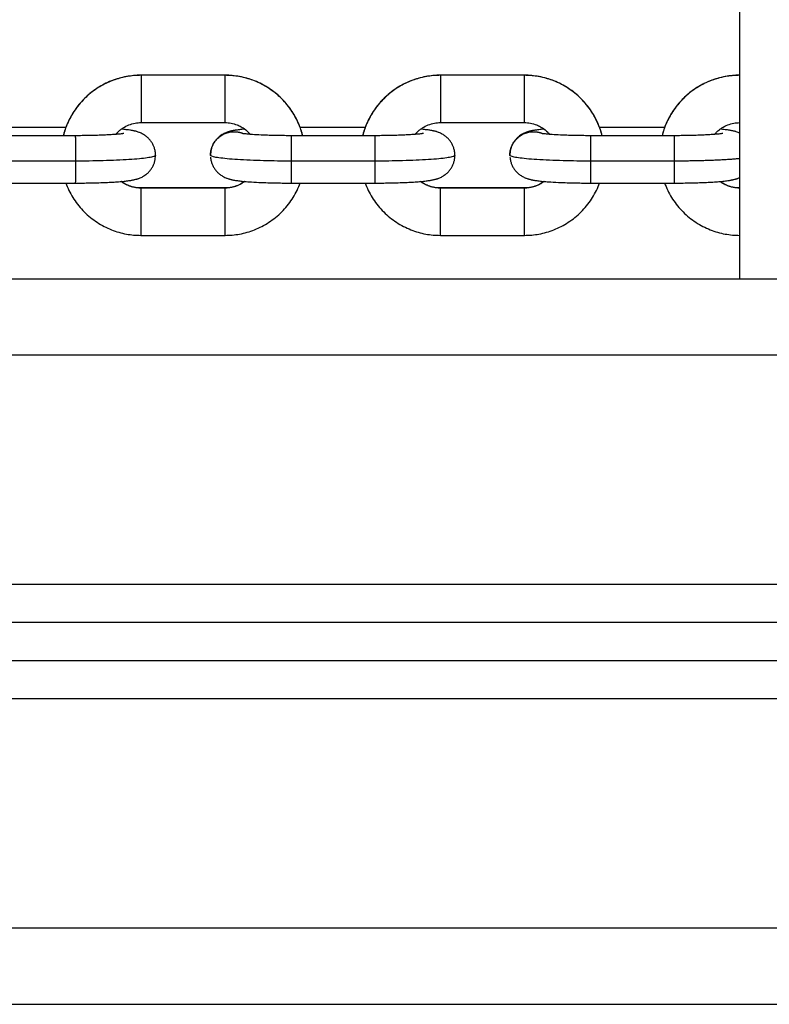
# Model space of a CAD drawing. Units: millimetres. Extents: x 101.02 to 109.67, y 1466.56 to 1475.38.
# Drawn here: x 105.57 to 105.67, y 1468.93 to 1469.06 of the extents above; entities that cross this region are included whole.
import ezdxf

# ---------------------------------------------------------------- set-up
doc = ezdxf.new("R2010")
doc.units = ezdxf.units.MM
doc.layers.add('DAPEDA', color=7, linetype='Continuous', lineweight=9)
doc.layers.add('Make2D$Visible$Curves', color=7, linetype='Continuous', true_color=0x000000)
doc.layers.add('Make2D$Visible$Tangents', color=7, linetype='Continuous', true_color=0x000000)

# ---------------------------------------------------------------- blocks, each defined once
blk = doc.blocks.new('KATOPSH_A031')
at = {"layer": 'Make2D$Visible$Curves', "color": 0, "lineweight": -3}
for points, degree in [([(8.15439, 16.77374), (8.15439, 16.45224), (8.15439, 16.13074)], 2), ([(8.08704, 16.15737), (8.08154, 16.15737), (8.07604, 16.15737)], 2), ([(8.12623, 16.15737), (8.12073, 16.15737), (8.11523, 16.15737)], 2), ([(8.07603, 16.15119), (8.08153, 16.15119), (8.08703, 16.15119)], 2), ([(8.07603, 16.15118), (8.08153, 16.15118), (8.08703, 16.15118)], 2), ([(8.11523, 16.15119), (8.12073, 16.15119), (8.12623, 16.15119)], 2), ([(8.11523, 16.15118), (8.12073, 16.15118), (8.12623, 16.15118)], 2), ([(8.06747, 16.14946), (8.06197, 16.14946), (8.05647, 16.14946)], 2), ([(8.06618, 16.15053), (8.06193, 16.15053), (8.05768, 16.15053)], 2), ([(8.08926, 16.14976), (8.08926, 16.14976), (8.08926, 16.14976), (8.08926, 16.14976)], 3), ([(8.10667, 16.14946), (8.10117, 16.14946), (8.09567, 16.14946)], 2), ([(8.10538, 16.15053), (8.10113, 16.15053), (8.09688, 16.15053)], 2), ([(8.12846, 16.14976), (8.12846, 16.14976), (8.12846, 16.14976), (8.12846, 16.14976)], 3), ([(8.14587, 16.14946), (8.14037, 16.14946), (8.13487, 16.14946)], 2), ([(8.14458, 16.15053), (8.14033, 16.15053), (8.13608, 16.15053)], 2), ([(8.14588, 16.14433), (8.14588, 16.14433), (8.14588, 16.14433), (8.14588, 16.14433)], 3), ([(8.05647, 16.14326), (8.06197, 16.14326), (8.06747, 16.14326)], 2), ([(8.09567, 16.14326), (8.10117, 16.14326), (8.10667, 16.14326)], 2), ([(8.13487, 16.14326), (8.14037, 16.14326), (8.14587, 16.14326)], 2), ([(8.08703, 16.14262), (8.08153, 16.14262), (8.07603, 16.14262)], 2), ([(8.12623, 16.14262), (8.12073, 16.14262), (8.11523, 16.14262)], 2), ([(8.07603, 16.13642), (8.08153, 16.13642), (8.08703, 16.13642)], 2), ([(8.11523, 16.13642), (8.12073, 16.13642), (8.12623, 16.13642)], 2), ([(5.95689, 16.13074), (7.30189, 16.13074), (8.64689, 16.13074)], 2), ([(8.64689, 16.08574), (7.30189, 16.08574), (5.95689, 16.08574)], 2), ([(5.95689, 16.08074), (7.30189, 16.08074), (8.64689, 16.08074)], 2), ([(8.64689, 16.03574), (7.30189, 16.03574), (5.95689, 16.03574)], 2)]:
    blk.add_open_spline(points, degree=degree, dxfattribs=at)
for points, knots in [([(8.07603, 16.15738), (8.07539, 16.15738), (8.07475, 16.15732), (8.07346, 16.15708), (8.0728, 16.15689), (8.07217, 16.15664), (8.07151, 16.15638), (8.07088, 16.15606), (8.06969, 16.15528), (8.06912, 16.15482), (8.06861, 16.15431), (8.0681, 16.1538), (8.06764, 16.15324), (8.06686, 16.15204), (8.06653, 16.15142), (8.06627, 16.15076), (8.0661, 16.15034), (8.06596, 16.1499), (8.06585, 16.14946)], [0, 0, 0, 0, 1.92267, 1.92267, 3.960988, 3.960988, 3.960988, 6.085078, 6.085078, 8.254794, 8.254794, 8.254794, 10.424949, 10.424949, 12.550245, 12.550245, 12.550245, 13.914083, 13.914083, 13.914083, 13.914083]), ([(8.09721, 16.14946), (8.0971, 16.1499), (8.09696, 16.15033), (8.09679, 16.15076), (8.09653, 16.15141), (8.09621, 16.15204), (8.09542, 16.15324), (8.09497, 16.1538), (8.09446, 16.15431), (8.09394, 16.15482), (8.09338, 16.15528), (8.09218, 16.15606), (8.09155, 16.15638), (8.0909, 16.15664), (8.09027, 16.15689), (8.08961, 16.15708), (8.08831, 16.15732), (8.08767, 16.15738), (8.08703, 16.15738)], [1.845417, 1.845417, 1.845417, 1.845417, 3.209771, 3.209771, 3.209771, 5.335317, 5.335317, 7.505779, 7.505779, 7.505779, 9.675799, 9.675799, 11.800139, 11.800139, 11.800139, 13.838613, 13.838613, 15.761333, 15.761333, 15.761333, 15.761333]), ([(8.11523, 16.15738), (8.11459, 16.15738), (8.11395, 16.15732), (8.11266, 16.15708), (8.112, 16.15689), (8.11137, 16.15664), (8.11071, 16.15638), (8.11008, 16.15606), (8.10889, 16.15528), (8.10832, 16.15482), (8.10781, 16.15431), (8.1073, 16.1538), (8.10684, 16.15324), (8.10606, 16.15204), (8.10573, 16.15142), (8.10547, 16.15076), (8.1053, 16.15034), (8.10516, 16.1499), (8.10505, 16.14946)], [0, 0, 0, 0, 1.92267, 1.92267, 3.960988, 3.960988, 3.960988, 6.085078, 6.085078, 8.254794, 8.254794, 8.254794, 10.424949, 10.424949, 12.550245, 12.550245, 12.550245, 13.914082, 13.914082, 13.914082, 13.914082]), ([(8.13641, 16.14946), (8.1363, 16.1499), (8.13616, 16.15033), (8.13599, 16.15076), (8.13573, 16.15141), (8.13541, 16.15204), (8.13462, 16.15324), (8.13417, 16.1538), (8.13365, 16.15431), (8.13314, 16.15482), (8.13258, 16.15528), (8.13138, 16.15606), (8.13075, 16.15638), (8.1301, 16.15664), (8.12946, 16.15689), (8.12881, 16.15708), (8.12751, 16.15732), (8.12687, 16.15738), (8.12623, 16.15738)], [1.845417, 1.845417, 1.845417, 1.845417, 3.209771, 3.209771, 3.209771, 5.335317, 5.335317, 7.505779, 7.505779, 7.505779, 9.675799, 9.675799, 11.800139, 11.800139, 11.800139, 13.838613, 13.838613, 15.761333, 15.761333, 15.761333, 15.761333]), ([(8.15439, 16.15738), (8.15377, 16.15738), (8.15314, 16.15732), (8.15186, 16.15708), (8.1512, 16.15689), (8.15057, 16.15664), (8.14991, 16.15638), (8.14928, 16.15606), (8.14809, 16.15528), (8.14752, 16.15482), (8.14701, 16.15431), (8.1465, 16.1538), (8.14604, 16.15324), (8.14526, 16.15204), (8.14493, 16.15142), (8.14467, 16.15076), (8.1445, 16.15034), (8.14436, 16.1499), (8.14425, 16.14946)], [0.038694, 0.038694, 0.038694, 0.038694, 1.92267, 1.92267, 3.960988, 3.960988, 3.960988, 6.085078, 6.085078, 8.254794, 8.254794, 8.254794, 10.424949, 10.424949, 12.550245, 12.550245, 12.550245, 13.914079, 13.914079, 13.914079, 13.914079]), ([(8.07273, 16.14963), (8.07281, 16.14973), (8.0729, 16.14983), (8.07299, 16.14992), (8.07311, 16.15004), (8.07323, 16.15015), (8.07346, 16.15033), (8.07357, 16.15041), (8.07392, 16.15064), (8.07418, 16.15077), (8.07471, 16.15098), (8.07498, 16.15106), (8.07551, 16.15115), (8.07577, 16.15118), (8.07603, 16.15118)], [2.992555, 2.992555, 2.992555, 2.992555, 3.385766, 3.385766, 3.385766, 3.883893, 3.883893, 4.277199, 4.277199, 5.149657, 5.149657, 5.98582, 5.98582, 6.773395, 6.773395, 6.773395, 6.773395]), ([(8.08703, 16.15118), (8.0873, 16.15118), (8.08756, 16.15115), (8.08809, 16.15106), (8.08836, 16.15098), (8.0888, 16.15081), (8.08897, 16.15072), (8.08922, 16.15058), (8.08931, 16.15053), (8.08964, 16.15032), (8.08987, 16.15013), (8.09008, 16.14992), (8.09017, 16.14983), (8.09025, 16.14974), (8.09034, 16.14964)], [6.773395, 6.773395, 6.773395, 6.773395, 7.561473, 7.561473, 8.398144, 8.398144, 8.976419, 8.976419, 9.269811, 9.269811, 10.161026, 10.161026, 10.161026, 10.54949, 10.54949, 10.54949, 10.54949]), ([(8.11193, 16.14963), (8.11201, 16.14973), (8.1121, 16.14983), (8.11219, 16.14992), (8.11231, 16.15004), (8.11243, 16.15015), (8.11266, 16.15033), (8.11277, 16.15041), (8.11312, 16.15064), (8.11338, 16.15077), (8.11391, 16.15098), (8.11418, 16.15106), (8.11471, 16.15115), (8.11497, 16.15118), (8.11523, 16.15118)], [2.992556, 2.992556, 2.992556, 2.992556, 3.385766, 3.385766, 3.385766, 3.883893, 3.883893, 4.277199, 4.277199, 5.149657, 5.149657, 5.98582, 5.98582, 6.773395, 6.773395, 6.773395, 6.773395]), ([(8.12623, 16.15118), (8.1265, 16.15118), (8.12676, 16.15115), (8.12729, 16.15106), (8.12756, 16.15098), (8.128, 16.15081), (8.12817, 16.15072), (8.12842, 16.15058), (8.12851, 16.15053), (8.12884, 16.15032), (8.12907, 16.15013), (8.12928, 16.14992), (8.12937, 16.14983), (8.12945, 16.14974), (8.12954, 16.14964)], [6.773395, 6.773395, 6.773395, 6.773395, 7.561473, 7.561473, 8.398144, 8.398144, 8.976419, 8.976419, 9.269811, 9.269811, 10.161026, 10.161026, 10.161026, 10.54949, 10.54949, 10.54949, 10.54949]), ([(8.15112, 16.14963), (8.15121, 16.14973), (8.1513, 16.14983), (8.15139, 16.14992), (8.15151, 16.15004), (8.15163, 16.15015), (8.15186, 16.15033), (8.15197, 16.15041), (8.15232, 16.15064), (8.15258, 16.15077), (8.15311, 16.15098), (8.15338, 16.15106), (8.1539, 16.15115), (8.15414, 16.15117), (8.15439, 16.15118)], [2.992558, 2.992558, 2.992558, 2.992558, 3.385766, 3.385766, 3.385766, 3.883893, 3.883893, 4.277199, 4.277199, 5.149657, 5.149657, 5.98582, 5.98582, 6.734821, 6.734821, 6.734821, 6.734821]), ([(8.0738, 16.14976), (8.0738, 16.14976), (8.0738, 16.14976), (8.07379, 16.14975), (8.07378, 16.14975), (8.07374, 16.14975), (8.07371, 16.14974), (8.07362, 16.14973), (8.07357, 16.14972), (8.07345, 16.1497), (8.07338, 16.14969), (8.07323, 16.14968), (8.07315, 16.14967), (8.07297, 16.14965), (8.07288, 16.14964), (8.07268, 16.14963), (8.07258, 16.14962), (8.07247, 16.14961), (8.07236, 16.1496), (8.07224, 16.1496), (8.07189, 16.14957), (8.07163, 16.14956), (8.07123, 16.14954), (8.0711, 16.14954), (8.07068, 16.14952), (8.0704, 16.14951), (8.06996, 16.1495), (8.06981, 16.14949), (8.06937, 16.14948), (8.06908, 16.14948), (8.06863, 16.14947), (8.06848, 16.14947), (8.06805, 16.14947), (8.06776, 16.14946), (8.06747, 16.14946)], [32.699193, 32.699193, 32.699193, 32.699193, 32.912566, 32.912566, 33.142031, 33.142031, 33.604931, 33.604931, 34.07491, 34.07491, 34.551485, 34.551485, 35.0335, 35.0335, 35.51959, 35.51959, 36.008445, 36.008445, 36.008445, 36.498556, 36.498556, 37.477362, 37.477362, 37.963417, 37.963417, 38.922896, 38.922896, 39.393952, 39.393952, 40.314264, 40.314264, 40.761709, 40.761709, 41.628277, 41.628277, 41.628277, 41.628277]), ([(8.07793, 16.14689), (8.07793, 16.14697), (8.07793, 16.14704), (8.07792, 16.14712), (8.07791, 16.1473), (8.07788, 16.14748), (8.0778, 16.14779), (8.07776, 16.14792), (8.07768, 16.14812), (8.07766, 16.14818), (8.0776, 16.14831), (8.07756, 16.14837), (8.07749, 16.1485), (8.07746, 16.14856), (8.07738, 16.14868), (8.07733, 16.14874), (8.07725, 16.14886), (8.0772, 16.14891), (8.0771, 16.14902), (8.07705, 16.14908), (8.077, 16.14913), (8.07695, 16.14918), (8.07689, 16.14923), (8.07678, 16.14933), (8.07672, 16.14938), (8.0766, 16.14947), (8.07654, 16.14951), (8.07641, 16.1496), (8.07634, 16.14964), (8.0762, 16.14971), (8.07613, 16.14975), (8.07598, 16.14982), (8.07591, 16.14985), (8.07582, 16.14988), (8.07581, 16.14989), (8.07572, 16.14992), (8.07564, 16.14995), (8.07552, 16.14999), (8.07548, 16.15), (8.07537, 16.15003), (8.07531, 16.15005), (8.07521, 16.15007), (8.07517, 16.15008), (8.07508, 16.1501), (8.07503, 16.15011), (8.07494, 16.15013), (8.07489, 16.15014), (8.07482, 16.15015), (8.07479, 16.15015), (8.0747, 16.15017), (8.07463, 16.15018), (8.07446, 16.15021), (8.07436, 16.15022), (8.07416, 16.15024), (8.07405, 16.15026), (8.07383, 16.15028), (8.07372, 16.15029), (8.07355, 16.15031), (8.0735, 16.15031), (8.07345, 16.15032)], [0, 0, 0, 0, 0.231434, 0.231434, 0.231434, 0.788006, 0.788006, 1.206793, 1.206793, 1.421618, 1.421618, 1.639829, 1.639829, 1.861316, 1.861316, 2.086123, 2.086123, 2.314415, 2.314415, 2.546597, 2.546597, 2.546597, 2.78283, 2.78283, 3.025657, 3.025657, 3.278207, 3.278207, 3.546418, 3.546418, 3.840316, 3.840316, 4.177867, 4.177867, 4.231315, 4.231315, 4.593525, 4.593525, 4.827674, 4.827674, 5.160778, 5.160778, 5.381154, 5.381154, 5.651319, 5.651319, 5.921497, 5.921497, 6.064111, 6.064111, 6.457999, 6.457999, 6.993649, 6.993649, 7.528505, 7.528505, 8.063435, 8.063435, 8.293876, 8.293876, 8.293876, 8.293876]), ([(8.08961, 16.15032), (8.08954, 16.15032), (8.08948, 16.15031), (8.0893, 16.15029), (8.08918, 16.15028), (8.08897, 16.15026), (8.08886, 16.15024), (8.08866, 16.15022), (8.08856, 16.1502), (8.08841, 16.15018), (8.08835, 16.15017), (8.08826, 16.15016), (8.08822, 16.15015), (8.08813, 16.15013), (8.08808, 16.15012), (8.08799, 16.1501), (8.08794, 16.15009), (8.08787, 16.15008), (8.08784, 16.15007), (8.08774, 16.15005), (8.08766, 16.15003), (8.08755, 16.14999), (8.08752, 16.14999), (8.08745, 16.14996), (8.08741, 16.14995), (8.08732, 16.14992), (8.08728, 16.1499), (8.08716, 16.14986), (8.08708, 16.14983), (8.08693, 16.14976), (8.08686, 16.14972), (8.08674, 16.14965), (8.0867, 16.14963), (8.08657, 16.14955), (8.08649, 16.14949), (8.08634, 16.14938), (8.08629, 16.14934), (8.08617, 16.14924), (8.08612, 16.14919), (8.08607, 16.14914), (8.08601, 16.14908), (8.08596, 16.14903), (8.08587, 16.14892), (8.08582, 16.14886), (8.08573, 16.14875), (8.08569, 16.14869), (8.08561, 16.14857), (8.08557, 16.1485), (8.08547, 16.14832), (8.08541, 16.14819), (8.08533, 16.148), (8.0853, 16.14793), (8.08524, 16.14774), (8.08521, 16.14761), (8.08517, 16.14741), (8.08516, 16.14734), (8.08514, 16.14715), (8.08513, 16.14703), (8.08513, 16.1469)], [6.778135, 6.778135, 6.778135, 6.778135, 7.085118, 7.085118, 7.621195, 7.621195, 8.157251, 8.157251, 8.694511, 8.694511, 9.004087, 9.004087, 9.231941, 9.231941, 9.503723, 9.503723, 9.77551, 9.77551, 9.908673, 9.908673, 10.334829, 10.334829, 10.475839, 10.475839, 10.683718, 10.683718, 10.891704, 10.891704, 11.228802, 11.228802, 11.521623, 11.521623, 11.712191, 11.712191, 12.04118, 12.04118, 12.283241, 12.283241, 12.518729, 12.518729, 12.518729, 12.751071, 12.751071, 12.979473, 12.979473, 13.20431, 13.20431, 13.425748, 13.425748, 13.858701, 13.858701, 14.069803, 14.069803, 14.480629, 14.480629, 14.679804, 14.679804, 15.065114, 15.065114, 15.065114, 15.065114]), ([(8.09567, 16.14946), (8.09538, 16.14946), (8.09509, 16.14947), (8.09466, 16.14947), (8.09451, 16.14947), (8.09406, 16.14948), (8.09376, 16.14948), (8.09332, 16.14949), (8.09318, 16.1495), (8.09273, 16.14951), (8.09245, 16.14952), (8.09203, 16.14954), (8.09189, 16.14954), (8.09135, 16.14957), (8.09098, 16.14959), (8.09065, 16.14961), (8.09054, 16.14962), (8.09043, 16.14963), (8.09023, 16.14965), (8.09013, 16.14965), (8.08995, 16.14967), (8.08987, 16.14968), (8.08972, 16.1497), (8.08965, 16.1497), (8.08955, 16.14972), (8.08952, 16.14972), (8.08948, 16.14973)], [0, 0, 0, 0, 0.866809, 0.866809, 1.314392, 1.314392, 2.235019, 2.235019, 2.706253, 2.706253, 3.666144, 3.666144, 4.152432, 4.152432, 5.622805, 5.622805, 5.622805, 6.112658, 6.112658, 6.599781, 6.599781, 7.082822, 7.082822, 7.560417, 7.560417, 7.83896, 7.83896, 7.83896, 7.83896]), ([(8.113, 16.14976), (8.113, 16.14976), (8.113, 16.14976), (8.11299, 16.14975), (8.11298, 16.14975), (8.11294, 16.14975), (8.11291, 16.14974), (8.11282, 16.14973), (8.11277, 16.14972), (8.11265, 16.1497), (8.11258, 16.14969), (8.11243, 16.14968), (8.11235, 16.14967), (8.11217, 16.14965), (8.11208, 16.14964), (8.11188, 16.14963), (8.11178, 16.14962), (8.11167, 16.14961), (8.11156, 16.1496), (8.11144, 16.1496), (8.11109, 16.14957), (8.11083, 16.14956), (8.11043, 16.14954), (8.1103, 16.14954), (8.10988, 16.14952), (8.1096, 16.14951), (8.10916, 16.1495), (8.10901, 16.14949), (8.10857, 16.14948), (8.10828, 16.14948), (8.10783, 16.14947), (8.10768, 16.14947), (8.10725, 16.14947), (8.10696, 16.14946), (8.10667, 16.14946)], [32.699193, 32.699193, 32.699193, 32.699193, 32.912566, 32.912566, 33.142031, 33.142031, 33.604931, 33.604931, 34.07491, 34.07491, 34.551485, 34.551485, 35.0335, 35.0335, 35.51959, 35.51959, 36.008445, 36.008445, 36.008445, 36.498556, 36.498556, 37.477362, 37.477362, 37.963417, 37.963417, 38.922896, 38.922896, 39.393952, 39.393952, 40.314264, 40.314264, 40.761709, 40.761709, 41.628277, 41.628277, 41.628277, 41.628277]), ([(8.11713, 16.14689), (8.11713, 16.14697), (8.11713, 16.14704), (8.11712, 16.14712), (8.11711, 16.1473), (8.11708, 16.14748), (8.117, 16.14779), (8.11696, 16.14792), (8.11688, 16.14812), (8.11686, 16.14818), (8.1168, 16.14831), (8.11676, 16.14837), (8.11669, 16.1485), (8.11665, 16.14856), (8.11658, 16.14868), (8.11653, 16.14874), (8.11645, 16.14886), (8.1164, 16.14891), (8.1163, 16.14902), (8.11625, 16.14908), (8.1162, 16.14913), (8.11615, 16.14918), (8.11609, 16.14923), (8.11598, 16.14933), (8.11592, 16.14938), (8.1158, 16.14947), (8.11574, 16.14951), (8.11561, 16.1496), (8.11554, 16.14964), (8.1154, 16.14971), (8.11533, 16.14975), (8.11518, 16.14982), (8.11511, 16.14985), (8.11502, 16.14988), (8.11501, 16.14989), (8.11492, 16.14992), (8.11484, 16.14995), (8.11472, 16.14999), (8.11468, 16.15), (8.11457, 16.15003), (8.11451, 16.15005), (8.11441, 16.15007), (8.11437, 16.15008), (8.11428, 16.1501), (8.11423, 16.15011), (8.11414, 16.15013), (8.11409, 16.15014), (8.11402, 16.15015), (8.11399, 16.15015), (8.1139, 16.15017), (8.11383, 16.15018), (8.11366, 16.15021), (8.11356, 16.15022), (8.11335, 16.15024), (8.11325, 16.15026), (8.11303, 16.15028), (8.11292, 16.15029), (8.11275, 16.15031), (8.1127, 16.15031), (8.11265, 16.15032)], [0, 0, 0, 0, 0.231434, 0.231434, 0.231434, 0.788006, 0.788006, 1.206793, 1.206793, 1.421618, 1.421618, 1.639829, 1.639829, 1.861316, 1.861316, 2.086123, 2.086123, 2.314415, 2.314415, 2.546597, 2.546597, 2.546597, 2.78283, 2.78283, 3.025657, 3.025657, 3.278207, 3.278207, 3.546418, 3.546418, 3.840316, 3.840316, 4.177867, 4.177867, 4.231315, 4.231315, 4.593525, 4.593525, 4.827674, 4.827674, 5.160778, 5.160778, 5.381154, 5.381154, 5.651319, 5.651319, 5.921497, 5.921497, 6.064111, 6.064111, 6.457999, 6.457999, 6.993649, 6.993649, 7.528505, 7.528505, 8.063435, 8.063435, 8.293878, 8.293878, 8.293878, 8.293878]), ([(8.12881, 16.15032), (8.12874, 16.15032), (8.12868, 16.15031), (8.12849, 16.15029), (8.12838, 16.15028), (8.12817, 16.15026), (8.12806, 16.15024), (8.12786, 16.15022), (8.12776, 16.1502), (8.12761, 16.15018), (8.12755, 16.15017), (8.12746, 16.15016), (8.12742, 16.15015), (8.12733, 16.15013), (8.12728, 16.15012), (8.12718, 16.1501), (8.12714, 16.15009), (8.12706, 16.15008), (8.12704, 16.15007), (8.12694, 16.15005), (8.12686, 16.15003), (8.12675, 16.14999), (8.12672, 16.14999), (8.12665, 16.14996), (8.12661, 16.14995), (8.12652, 16.14992), (8.12648, 16.1499), (8.12636, 16.14986), (8.12628, 16.14983), (8.12613, 16.14976), (8.12606, 16.14972), (8.12594, 16.14965), (8.1259, 16.14963), (8.12577, 16.14955), (8.12568, 16.14949), (8.12554, 16.14938), (8.12549, 16.14934), (8.12537, 16.14924), (8.12532, 16.14919), (8.12526, 16.14914), (8.12521, 16.14908), (8.12516, 16.14903), (8.12506, 16.14892), (8.12502, 16.14886), (8.12493, 16.14875), (8.12489, 16.14869), (8.12481, 16.14857), (8.12477, 16.1485), (8.12467, 16.14832), (8.12461, 16.14819), (8.12453, 16.148), (8.1245, 16.14793), (8.12444, 16.14774), (8.12441, 16.14761), (8.12437, 16.14741), (8.12436, 16.14734), (8.12434, 16.14715), (8.12433, 16.14703), (8.12433, 16.1469)], [6.778141, 6.778141, 6.778141, 6.778141, 7.085118, 7.085118, 7.621195, 7.621195, 8.157251, 8.157251, 8.694511, 8.694511, 9.004087, 9.004087, 9.231941, 9.231941, 9.503723, 9.503723, 9.77551, 9.77551, 9.908673, 9.908673, 10.334829, 10.334829, 10.475839, 10.475839, 10.683718, 10.683718, 10.891704, 10.891704, 11.228802, 11.228802, 11.521623, 11.521623, 11.712191, 11.712191, 12.04118, 12.04118, 12.283241, 12.283241, 12.518729, 12.518729, 12.518729, 12.751071, 12.751071, 12.979473, 12.979473, 13.20431, 13.20431, 13.425748, 13.425748, 13.858701, 13.858701, 14.069803, 14.069803, 14.480629, 14.480629, 14.679804, 14.679804, 15.065114, 15.065114, 15.065114, 15.065114]), ([(8.13487, 16.14946), (8.13458, 16.14946), (8.13429, 16.14947), (8.13386, 16.14947), (8.13371, 16.14947), (8.13326, 16.14948), (8.13296, 16.14948), (8.13252, 16.14949), (8.13238, 16.1495), (8.13193, 16.14951), (8.13165, 16.14952), (8.13123, 16.14954), (8.13109, 16.14954), (8.13055, 16.14957), (8.13018, 16.14959), (8.12985, 16.14961), (8.12974, 16.14962), (8.12963, 16.14963), (8.12943, 16.14965), (8.12933, 16.14965), (8.12915, 16.14967), (8.12907, 16.14968), (8.12892, 16.1497), (8.12885, 16.1497), (8.12875, 16.14972), (8.12871, 16.14972), (8.12868, 16.14973)], [0, 0, 0, 0, 0.866809, 0.866809, 1.314392, 1.314392, 2.235019, 2.235019, 2.706253, 2.706253, 3.666144, 3.666144, 4.152432, 4.152432, 5.622805, 5.622805, 5.622805, 6.112658, 6.112658, 6.599781, 6.599781, 7.082822, 7.082822, 7.560417, 7.560417, 7.83896, 7.83896, 7.83896, 7.83896]), ([(8.1522, 16.14976), (8.1522, 16.14976), (8.1522, 16.14976), (8.15219, 16.14975), (8.15218, 16.14975), (8.15214, 16.14975), (8.15211, 16.14974), (8.15202, 16.14973), (8.15197, 16.14972), (8.15185, 16.1497), (8.15178, 16.14969), (8.15163, 16.14968), (8.15155, 16.14967), (8.15137, 16.14965), (8.15128, 16.14964), (8.15108, 16.14963), (8.15098, 16.14962), (8.15087, 16.14961), (8.15076, 16.1496), (8.15064, 16.1496), (8.15029, 16.14957), (8.15003, 16.14956), (8.14963, 16.14954), (8.1495, 16.14954), (8.14908, 16.14952), (8.1488, 16.14951), (8.14836, 16.1495), (8.14821, 16.14949), (8.14777, 16.14948), (8.14747, 16.14948), (8.14703, 16.14947), (8.14688, 16.14947), (8.14645, 16.14947), (8.14616, 16.14946), (8.14587, 16.14946)], [32.699193, 32.699193, 32.699193, 32.699193, 32.912566, 32.912566, 33.142031, 33.142031, 33.604931, 33.604931, 34.07491, 34.07491, 34.551485, 34.551485, 35.0335, 35.0335, 35.51959, 35.51959, 36.008445, 36.008445, 36.008445, 36.498556, 36.498556, 37.477362, 37.477362, 37.963417, 37.963417, 38.922896, 38.922896, 39.393952, 39.393952, 40.314264, 40.314264, 40.761709, 40.761709, 41.628277, 41.628277, 41.628277, 41.628277]), ([(8.15439, 16.14981), (8.15434, 16.14984), (8.15428, 16.14986), (8.15422, 16.14988), (8.15421, 16.14989), (8.15412, 16.14992), (8.15404, 16.14995), (8.15392, 16.14999), (8.15388, 16.15), (8.15377, 16.15003), (8.15371, 16.15005), (8.15361, 16.15007), (8.15357, 16.15008), (8.15348, 16.1501), (8.15343, 16.15011), (8.15334, 16.15013), (8.15329, 16.15014), (8.15322, 16.15015), (8.15319, 16.15015), (8.1531, 16.15017), (8.15303, 16.15018), (8.15286, 16.15021), (8.15276, 16.15022), (8.15255, 16.15024), (8.15245, 16.15026), (8.15223, 16.15028), (8.15212, 16.15029), (8.15195, 16.15031), (8.1519, 16.15031), (8.15185, 16.15032)], [3.935243, 3.935243, 3.935243, 3.935243, 4.177867, 4.177867, 4.231315, 4.231315, 4.593525, 4.593525, 4.827674, 4.827674, 5.160778, 5.160778, 5.381154, 5.381154, 5.651319, 5.651319, 5.921497, 5.921497, 6.064111, 6.064111, 6.457999, 6.457999, 6.993649, 6.993649, 7.528505, 7.528505, 8.063435, 8.063435, 8.293877, 8.293877, 8.293877, 8.293877]), ([(8.06747, 16.14326), (8.06778, 16.14326), (8.06808, 16.14327), (8.06854, 16.14327), (8.0687, 16.14327), (8.06918, 16.14328), (8.0695, 16.14328), (8.06997, 16.14329), (8.07012, 16.1433), (8.0706, 16.14331), (8.07091, 16.14332), (8.07136, 16.14334), (8.07151, 16.14335), (8.07196, 16.14337), (8.07224, 16.14338), (8.07265, 16.14341), (8.07278, 16.14342), (8.07291, 16.14343), (8.07318, 16.14345), (8.07342, 16.14347), (8.07377, 16.1435), (8.07388, 16.14351), (8.0741, 16.14354), (8.0742, 16.14355), (8.07441, 16.14358), (8.0745, 16.14359), (8.07466, 16.14361), (8.07471, 16.14362), (8.07481, 16.14364), (8.07485, 16.14364), (8.07493, 16.14366), (8.07498, 16.14367), (8.07508, 16.14369), (8.07513, 16.1437), (8.0752, 16.14372), (8.07522, 16.14372), (8.07532, 16.14375), (8.0754, 16.14377), (8.07551, 16.1438), (8.07554, 16.14381), (8.07561, 16.14383), (8.07565, 16.14384), (8.07574, 16.14387), (8.07578, 16.14389), (8.0759, 16.14394), (8.07598, 16.14397), (8.07613, 16.14404), (8.0762, 16.14407), (8.07632, 16.14414), (8.07637, 16.14417), (8.0765, 16.14425), (8.07658, 16.1443), (8.07672, 16.14441), (8.07678, 16.14446), (8.07689, 16.14455), (8.07694, 16.1446), (8.077, 16.14466), (8.07705, 16.14471), (8.0771, 16.14476), (8.0772, 16.14487), (8.07724, 16.14493), (8.07733, 16.14505), (8.07737, 16.14511), (8.07745, 16.14523), (8.07749, 16.14529), (8.0776, 16.14547), (8.07766, 16.1456), (8.07773, 16.1458), (8.07776, 16.14586), (8.07782, 16.14606), (8.07785, 16.14619), (8.07789, 16.14638), (8.0779, 16.14645), (8.07792, 16.14664), (8.07793, 16.14677), (8.07793, 16.14689)], [14.915281, 14.915281, 14.915281, 14.915281, 15.835453, 15.835453, 16.310833, 16.310833, 17.289929, 17.289929, 17.79197, 17.79197, 18.817682, 18.817682, 19.339148, 19.339148, 20.395506, 20.395506, 20.927841, 20.927841, 20.927841, 22.000399, 22.000399, 22.536476, 22.536476, 23.072532, 23.072532, 23.609792, 23.609792, 23.919368, 23.919368, 24.147223, 24.147223, 24.419005, 24.419005, 24.690791, 24.690791, 24.823954, 24.823954, 25.250111, 25.250111, 25.39112, 25.39112, 25.598999, 25.598999, 25.806986, 25.806986, 26.144083, 26.144083, 26.436905, 26.436905, 26.627472, 26.627472, 26.956461, 26.956461, 27.198523, 27.198523, 27.43401, 27.43401, 27.43401, 27.666353, 27.666353, 27.894754, 27.894754, 28.119591, 28.119591, 28.341029, 28.341029, 28.773983, 28.773983, 28.985084, 28.985084, 29.39591, 29.39591, 29.595086, 29.595086, 29.980395, 29.980395, 29.980395, 29.980395]), ([(8.10667, 16.14326), (8.10698, 16.14326), (8.10728, 16.14327), (8.10774, 16.14327), (8.1079, 16.14327), (8.10838, 16.14328), (8.10869, 16.14328), (8.10917, 16.14329), (8.10932, 16.1433), (8.1098, 16.14331), (8.11011, 16.14332), (8.11056, 16.14334), (8.11071, 16.14335), (8.11116, 16.14337), (8.11144, 16.14338), (8.11185, 16.14341), (8.11198, 16.14342), (8.11211, 16.14343), (8.11238, 16.14345), (8.11262, 16.14347), (8.11297, 16.1435), (8.11308, 16.14351), (8.1133, 16.14354), (8.1134, 16.14355), (8.1136, 16.14358), (8.1137, 16.14359), (8.11386, 16.14361), (8.11391, 16.14362), (8.11401, 16.14364), (8.11405, 16.14364), (8.11413, 16.14366), (8.11418, 16.14367), (8.11428, 16.14369), (8.11433, 16.1437), (8.1144, 16.14372), (8.11442, 16.14372), (8.11452, 16.14375), (8.1146, 16.14377), (8.11471, 16.1438), (8.11474, 16.14381), (8.11481, 16.14383), (8.11485, 16.14384), (8.11494, 16.14387), (8.11498, 16.14389), (8.1151, 16.14394), (8.11518, 16.14397), (8.11533, 16.14404), (8.1154, 16.14407), (8.11552, 16.14414), (8.11557, 16.14417), (8.1157, 16.14425), (8.11578, 16.1443), (8.11592, 16.14441), (8.11598, 16.14446), (8.11609, 16.14455), (8.11614, 16.1446), (8.1162, 16.14466), (8.11625, 16.14471), (8.1163, 16.14476), (8.1164, 16.14487), (8.11644, 16.14493), (8.11653, 16.14505), (8.11657, 16.14511), (8.11665, 16.14523), (8.11669, 16.14529), (8.1168, 16.14547), (8.11686, 16.1456), (8.11693, 16.1458), (8.11696, 16.14586), (8.11702, 16.14606), (8.11705, 16.14619), (8.11709, 16.14638), (8.1171, 16.14645), (8.11712, 16.14664), (8.11713, 16.14677), (8.11713, 16.14689)], [14.915281, 14.915281, 14.915281, 14.915281, 15.835453, 15.835453, 16.310833, 16.310833, 17.289929, 17.289929, 17.79197, 17.79197, 18.817682, 18.817682, 19.339148, 19.339148, 20.395506, 20.395506, 20.927841, 20.927841, 20.927841, 22.000399, 22.000399, 22.536476, 22.536476, 23.072532, 23.072532, 23.609792, 23.609792, 23.919368, 23.919368, 24.147223, 24.147223, 24.419005, 24.419005, 24.690791, 24.690791, 24.823954, 24.823954, 25.250111, 25.250111, 25.39112, 25.39112, 25.598999, 25.598999, 25.806986, 25.806986, 26.144083, 26.144083, 26.436905, 26.436905, 26.627472, 26.627472, 26.956461, 26.956461, 27.198523, 27.198523, 27.43401, 27.43401, 27.43401, 27.666353, 27.666353, 27.894754, 27.894754, 28.119591, 28.119591, 28.341029, 28.341029, 28.773983, 28.773983, 28.985084, 28.985084, 29.39591, 29.39591, 29.595086, 29.595086, 29.980395, 29.980395, 29.980395, 29.980395]), ([(8.08514, 16.14667), (8.08515, 16.14649), (8.08518, 16.14631), (8.08526, 16.146), (8.0853, 16.14587), (8.08538, 16.14568), (8.08541, 16.14561), (8.08547, 16.14548), (8.0855, 16.14542), (8.08557, 16.1453), (8.08561, 16.14523), (8.08569, 16.14511), (8.08573, 16.14505), (8.08582, 16.14494), (8.08586, 16.14488), (8.08596, 16.14477), (8.08601, 16.14472), (8.08606, 16.14466), (8.08612, 16.14461), (8.08617, 16.14456), (8.08628, 16.14446), (8.08634, 16.14442), (8.08646, 16.14432), (8.08653, 16.14428), (8.08666, 16.1442), (8.08672, 16.14416), (8.08686, 16.14408), (8.08693, 16.14404), (8.08708, 16.14397), (8.08716, 16.14394), (8.08724, 16.14391), (8.08726, 16.1439), (8.08735, 16.14387), (8.08742, 16.14384), (8.08754, 16.14381), (8.08759, 16.14379), (8.08769, 16.14376), (8.08775, 16.14375), (8.08785, 16.14372), (8.08789, 16.14371), (8.08798, 16.1437), (8.08803, 16.14369), (8.08812, 16.14367), (8.08817, 16.14366), (8.08824, 16.14364), (8.08827, 16.14364), (8.08836, 16.14362), (8.08843, 16.14361), (8.0886, 16.14359), (8.0887, 16.14357), (8.08891, 16.14355), (8.08901, 16.14354), (8.08923, 16.14351), (8.08934, 16.1435), (8.08969, 16.14347), (8.08994, 16.14345), (8.09021, 16.14343), (8.0906, 16.1434), (8.09102, 16.14338), (8.09162, 16.14335), (8.09177, 16.14334), (8.09222, 16.14332), (8.09254, 16.14331), (8.09301, 16.1433), (8.09317, 16.14329), (8.09364, 16.14328), (8.09396, 16.14328), (8.09444, 16.14327), (8.09459, 16.14327), (8.09506, 16.14327), (8.09536, 16.14326), (8.09567, 16.14326)], [0, 0, 0, 0, 0.556572, 0.556572, 0.975359, 0.975359, 1.190184, 1.190184, 1.408396, 1.408396, 1.629882, 1.629882, 1.854689, 1.854689, 2.082981, 2.082981, 2.315164, 2.315164, 2.315164, 2.551396, 2.551396, 2.794224, 2.794224, 3.046774, 3.046774, 3.314984, 3.314984, 3.608882, 3.608882, 3.946433, 3.946433, 3.999881, 3.999881, 4.362091, 4.362091, 4.59624, 4.59624, 4.929344, 4.929344, 5.14972, 5.14972, 5.419885, 5.419885, 5.690064, 5.690064, 5.832677, 5.832677, 6.226565, 6.226565, 6.762216, 6.762216, 7.297071, 7.297071, 7.832002, 7.832002, 8.902169, 8.902169, 8.902169, 10.493699, 10.493699, 11.014833, 11.014833, 12.039948, 12.039948, 12.541724, 12.541724, 13.520339, 13.520339, 13.995502, 13.995502, 14.915281, 14.915281, 14.915281, 14.915281]), ([(8.12434, 16.14667), (8.12435, 16.14649), (8.12438, 16.14631), (8.12446, 16.146), (8.1245, 16.14587), (8.12458, 16.14568), (8.12461, 16.14561), (8.12467, 16.14548), (8.1247, 16.14542), (8.12477, 16.1453), (8.12481, 16.14523), (8.12489, 16.14511), (8.12493, 16.14505), (8.12502, 16.14494), (8.12506, 16.14488), (8.12516, 16.14477), (8.12521, 16.14472), (8.12526, 16.14466), (8.12532, 16.14461), (8.12537, 16.14456), (8.12548, 16.14446), (8.12554, 16.14442), (8.12566, 16.14432), (8.12573, 16.14428), (8.12586, 16.1442), (8.12592, 16.14416), (8.12606, 16.14408), (8.12613, 16.14404), (8.12628, 16.14397), (8.12636, 16.14394), (8.12644, 16.14391), (8.12645, 16.1439), (8.12655, 16.14387), (8.12662, 16.14384), (8.12674, 16.14381), (8.12678, 16.14379), (8.12689, 16.14376), (8.12695, 16.14375), (8.12705, 16.14372), (8.12709, 16.14371), (8.12718, 16.1437), (8.12723, 16.14369), (8.12732, 16.14367), (8.12737, 16.14366), (8.12744, 16.14364), (8.12747, 16.14364), (8.12756, 16.14362), (8.12763, 16.14361), (8.1278, 16.14359), (8.1279, 16.14357), (8.12811, 16.14355), (8.12821, 16.14354), (8.12843, 16.14351), (8.12854, 16.1435), (8.12889, 16.14347), (8.12914, 16.14345), (8.1294, 16.14343), (8.1298, 16.1434), (8.13022, 16.14338), (8.13082, 16.14335), (8.13097, 16.14334), (8.13142, 16.14332), (8.13173, 16.14331), (8.13221, 16.1433), (8.13237, 16.14329), (8.13284, 16.14328), (8.13316, 16.14328), (8.13364, 16.14327), (8.13379, 16.14327), (8.13426, 16.14327), (8.13456, 16.14326), (8.13487, 16.14326)], [0, 0, 0, 0, 0.556572, 0.556572, 0.975359, 0.975359, 1.190184, 1.190184, 1.408396, 1.408396, 1.629882, 1.629882, 1.854689, 1.854689, 2.082981, 2.082981, 2.315164, 2.315164, 2.315164, 2.551396, 2.551396, 2.794224, 2.794224, 3.046774, 3.046774, 3.314984, 3.314984, 3.608882, 3.608882, 3.946433, 3.946433, 3.999881, 3.999881, 4.362091, 4.362091, 4.59624, 4.59624, 4.929344, 4.929344, 5.14972, 5.14972, 5.419885, 5.419885, 5.690064, 5.690064, 5.832677, 5.832677, 6.226565, 6.226565, 6.762216, 6.762216, 7.297071, 7.297071, 7.832002, 7.832002, 8.902169, 8.902169, 8.902169, 10.493699, 10.493699, 11.014833, 11.014833, 12.039948, 12.039948, 12.541724, 12.541724, 13.520339, 13.520339, 13.995502, 13.995502, 14.915281, 14.915281, 14.915281, 14.915281]), ([(8.06618, 16.14326), (8.06621, 16.14319), (8.06624, 16.14311), (8.06627, 16.14304), (8.06653, 16.14238), (8.06686, 16.14175), (8.06764, 16.14055), (8.0681, 16.13999), (8.06861, 16.13948), (8.06912, 16.13897), (8.06968, 16.13852), (8.07088, 16.13774), (8.07151, 16.13741), (8.07217, 16.13715), (8.0728, 16.1369), (8.07345, 16.13671), (8.07475, 16.13647), (8.07539, 16.13642), (8.07603, 16.13642)], [2.964946, 2.964946, 2.964946, 2.964946, 3.209771, 3.209771, 3.209771, 5.335317, 5.335317, 7.505779, 7.505779, 7.505779, 9.675799, 9.675799, 11.800139, 11.800139, 11.800139, 13.838613, 13.838613, 15.761333, 15.761333, 15.761333, 15.761333]), ([(8.07603, 16.14262), (8.07577, 16.14262), (8.0755, 16.14264), (8.07497, 16.14274), (8.0747, 16.14281), (8.07427, 16.14299), (8.07409, 16.14307), (8.07384, 16.14321), (8.07376, 16.14326), (8.0736, 16.14336), (8.07352, 16.14342), (8.07345, 16.14347)], [0, 0, 0, 0, 0.788077, 0.788077, 1.624749, 1.624749, 2.203024, 2.203024, 2.496416, 2.496416, 2.77038, 2.77038, 2.77038, 2.77038]), ([(8.08961, 16.14348), (8.08954, 16.14342), (8.08946, 16.14337), (8.08914, 16.14316), (8.08888, 16.14302), (8.08836, 16.14281), (8.08809, 16.14274), (8.08755, 16.14264), (8.08729, 16.14262), (8.08703, 16.14262)], [17.542252, 17.542252, 17.542252, 17.542252, 17.822673, 17.822673, 18.695131, 18.695131, 19.531294, 19.531294, 20.318869, 20.318869, 20.318869, 20.318869]), ([(8.08703, 16.13642), (8.08767, 16.13642), (8.08831, 16.13647), (8.08961, 16.13671), (8.09026, 16.1369), (8.09089, 16.13715), (8.09155, 16.13741), (8.09218, 16.13774), (8.09338, 16.13852), (8.09394, 16.13897), (8.09445, 16.13948), (8.09496, 16.13999), (8.09542, 16.14055), (8.0962, 16.14175), (8.09653, 16.14238), (8.09679, 16.14304), (8.09682, 16.14311), (8.09685, 16.14319), (8.09688, 16.14326)], [15.761333, 15.761333, 15.761333, 15.761333, 17.684002, 17.684002, 19.722321, 19.722321, 19.722321, 21.846411, 21.846411, 24.016126, 24.016126, 24.016126, 26.186282, 26.186282, 28.311577, 28.311577, 28.311577, 28.558177, 28.558177, 28.558177, 28.558177]), ([(8.10538, 16.14326), (8.10541, 16.14319), (8.10544, 16.14311), (8.10547, 16.14304), (8.10573, 16.14238), (8.10606, 16.14175), (8.10684, 16.14055), (8.1073, 16.13999), (8.10781, 16.13948), (8.10832, 16.13897), (8.10888, 16.13852), (8.11008, 16.13774), (8.11071, 16.13741), (8.11137, 16.13715), (8.112, 16.1369), (8.11265, 16.13671), (8.11395, 16.13647), (8.11459, 16.13642), (8.11523, 16.13642)], [2.964946, 2.964946, 2.964946, 2.964946, 3.209771, 3.209771, 3.209771, 5.335317, 5.335317, 7.505779, 7.505779, 7.505779, 9.675799, 9.675799, 11.800139, 11.800139, 11.800139, 13.838613, 13.838613, 15.761333, 15.761333, 15.761333, 15.761333]), ([(8.11523, 16.14262), (8.11497, 16.14262), (8.1147, 16.14264), (8.11417, 16.14274), (8.1139, 16.14281), (8.11346, 16.14299), (8.11329, 16.14307), (8.11304, 16.14321), (8.11295, 16.14326), (8.1128, 16.14336), (8.11272, 16.14342), (8.11265, 16.14347)], [0, 0, 0, 0, 0.788077, 0.788077, 1.624749, 1.624749, 2.203024, 2.203024, 2.496416, 2.496416, 2.77038, 2.77038, 2.77038, 2.77038]), ([(8.12881, 16.14348), (8.12874, 16.14342), (8.12866, 16.14337), (8.12834, 16.14316), (8.12808, 16.14302), (8.12755, 16.14281), (8.12729, 16.14274), (8.12675, 16.14264), (8.12649, 16.14262), (8.12623, 16.14262)], [17.542249, 17.542249, 17.542249, 17.542249, 17.822673, 17.822673, 18.695131, 18.695131, 19.531294, 19.531294, 20.318869, 20.318869, 20.318869, 20.318869]), ([(8.12623, 16.13642), (8.12687, 16.13642), (8.12751, 16.13647), (8.1288, 16.13671), (8.12946, 16.1369), (8.13009, 16.13715), (8.13075, 16.13741), (8.13138, 16.13774), (8.13258, 16.13852), (8.13314, 16.13897), (8.13365, 16.13948), (8.13416, 16.13999), (8.13462, 16.14055), (8.1354, 16.14175), (8.13573, 16.14238), (8.13599, 16.14304), (8.13602, 16.14311), (8.13605, 16.14319), (8.13608, 16.14326)], [15.761333, 15.761333, 15.761333, 15.761333, 17.684002, 17.684002, 19.722321, 19.722321, 19.722321, 21.846411, 21.846411, 24.016126, 24.016126, 24.016126, 26.186282, 26.186282, 28.311577, 28.311577, 28.311577, 28.558178, 28.558178, 28.558178, 28.558178]), ([(8.14458, 16.14326), (8.14461, 16.14319), (8.14464, 16.14311), (8.14467, 16.14304), (8.14493, 16.14238), (8.14525, 16.14175), (8.14604, 16.14055), (8.1465, 16.13999), (8.14701, 16.13948), (8.14752, 16.13897), (8.14808, 16.13852), (8.14928, 16.13774), (8.14991, 16.13741), (8.15057, 16.13715), (8.1512, 16.1369), (8.15185, 16.13671), (8.15314, 16.13648), (8.15377, 16.13642), (8.15439, 16.13642)], [2.964946, 2.964946, 2.964946, 2.964946, 3.209771, 3.209771, 3.209771, 5.335317, 5.335317, 7.505779, 7.505779, 7.505779, 9.675799, 9.675799, 11.800139, 11.800139, 11.800139, 13.838613, 13.838613, 15.728193, 15.728193, 15.728193, 15.728193]), ([(8.14587, 16.14326), (8.14618, 16.14326), (8.14648, 16.14327), (8.14694, 16.14327), (8.1471, 16.14327), (8.14758, 16.14328), (8.14789, 16.14328), (8.14836, 16.14329), (8.14852, 16.1433), (8.149, 16.14331), (8.14931, 16.14332), (8.14976, 16.14334), (8.14991, 16.14335), (8.15036, 16.14337), (8.15064, 16.14338), (8.15105, 16.14341), (8.15118, 16.14342), (8.15131, 16.14343), (8.15157, 16.14345), (8.15182, 16.14347), (8.15217, 16.1435), (8.15228, 16.14351), (8.1525, 16.14354), (8.1526, 16.14355), (8.1528, 16.14358), (8.1529, 16.14359), (8.15306, 16.14361), (8.15311, 16.14362), (8.15321, 16.14364), (8.15325, 16.14364), (8.15333, 16.14366), (8.15338, 16.14367), (8.15348, 16.14369), (8.15352, 16.1437), (8.1536, 16.14372), (8.15362, 16.14372), (8.15372, 16.14375), (8.1538, 16.14377), (8.15391, 16.1438), (8.15394, 16.14381), (8.15401, 16.14383), (8.15405, 16.14384), (8.15414, 16.14387), (8.15418, 16.14389), (8.15428, 16.14393), (8.15434, 16.14395), (8.15439, 16.14398)], [14.915281, 14.915281, 14.915281, 14.915281, 15.835453, 15.835453, 16.310833, 16.310833, 17.289929, 17.289929, 17.79197, 17.79197, 18.817682, 18.817682, 19.339148, 19.339148, 20.395506, 20.395506, 20.927841, 20.927841, 20.927841, 22.000399, 22.000399, 22.536476, 22.536476, 23.072532, 23.072532, 23.609792, 23.609792, 23.919368, 23.919368, 24.147223, 24.147223, 24.419005, 24.419005, 24.690791, 24.690791, 24.823954, 24.823954, 25.250111, 25.250111, 25.39112, 25.39112, 25.598999, 25.598999, 25.806986, 25.806986, 26.052594, 26.052594, 26.052594, 26.052594]), ([(8.15439, 16.14262), (8.15414, 16.14262), (8.15389, 16.14264), (8.15337, 16.14274), (8.1531, 16.14281), (8.15266, 16.14299), (8.15249, 16.14307), (8.15224, 16.14321), (8.15215, 16.14326), (8.152, 16.14336), (8.15192, 16.14342), (8.15185, 16.14347)], [0.033059, 0.033059, 0.033059, 0.033059, 0.788077, 0.788077, 1.624749, 1.624749, 2.203024, 2.203024, 2.496416, 2.496416, 2.77038, 2.77038, 2.77038, 2.77038])]:
    blk.add_open_spline(points, degree=3, knots=knots, dxfattribs=at)
for points, weights in [([(8.07603, 16.15737), (8.07603, 16.15738), (8.07603, 16.15738)], [0.972836552176, 0.985687445158, 1]), ([(8.07603, 16.15738), (8.07603, 16.15738), (8.07604, 16.15737)], [1, 0.999353706707, 1]), ([(8.08703, 16.15738), (8.08703, 16.15738), (8.08703, 16.15737)], [1, 0.98568899471, 0.972839334802]), ([(8.08704, 16.15737), (8.08703, 16.15738), (8.08703, 16.15738)], [1, 0.999353706707, 1]), ([(8.11523, 16.15737), (8.11523, 16.15738), (8.11523, 16.15738)], [0.972836552176, 0.985687445158, 1]), ([(8.11523, 16.15738), (8.11523, 16.15738), (8.11523, 16.15737)], [1, 0.999353706707, 1]), ([(8.12623, 16.15738), (8.12623, 16.15738), (8.12623, 16.15737)], [1, 0.98568899471, 0.972839334802]), ([(8.12623, 16.15737), (8.12623, 16.15738), (8.12623, 16.15738)], [1, 0.999353706707, 1]), ([(8.08513, 16.1469), (8.08513, 16.1469), (8.08513, 16.1469)], [1, 0.998883039496, 0.997774652218]), ([(8.08513, 16.1469), (8.08513, 16.1469), (8.08513, 16.1469)], [1, 0.999996578236, 1]), ([(8.12433, 16.1469), (8.12433, 16.1469), (8.12433, 16.1469)], [1, 0.998883039497, 0.99777465222]), ([(8.12433, 16.1469), (8.12433, 16.1469), (8.12433, 16.1469)], [1, 0.999996578236, 1])]:
    blk.add_rational_spline(points, weights, degree=2, dxfattribs=at)
at = {"layer": 'Make2D$Visible$Tangents', "color": 0, "lineweight": -3}
for points, weights in [([(8.07604, 16.15737), (8.06786, 16.15737), (8.06585, 16.14946)], [1, 0.75615474637, 0.918331236491]), ([(8.09721, 16.14946), (8.09521, 16.15737), (8.08704, 16.15737)], [0.941555982768, 0.76565663757, 1]), ([(8.11523, 16.15737), (8.10706, 16.15737), (8.10505, 16.14946)], [1, 0.756154805901, 0.918331157307]), ([(8.13641, 16.14946), (8.13441, 16.15737), (8.12623, 16.15737)], [0.941555971505, 0.765656645072, 1]), ([(8.15439, 16.15737), (8.14625, 16.15734), (8.14425, 16.14946)], [0.998434644752, 0.756676661134, 0.918331272074]), ([(8.07793, 16.14689), (8.07793, 16.14614), (8.06749, 16.14614)], [1, 0.708954161045, 1]), ([(8.09569, 16.14614), (8.08519, 16.14614), (8.08513, 16.1469)], [1, 0.707106781187, 1]), ([(8.11713, 16.14689), (8.11713, 16.14614), (8.10669, 16.14614)], [1, 0.708954161045, 1]), ([(8.13489, 16.14614), (8.12439, 16.14614), (8.12433, 16.1469)], [1, 0.707106781187, 1]), ([(8.06747, 16.14326), (8.06749, 16.14326), (8.06749, 16.14614)], [1, 0.73206797404, 1]), ([(8.09569, 16.14614), (8.09568, 16.14326), (8.09567, 16.14326)], [1, 0.73206797404, 1]), ([(8.10667, 16.14326), (8.10668, 16.14326), (8.10669, 16.14614)], [1, 0.73206797404, 1]), ([(8.13489, 16.14614), (8.13488, 16.14327), (8.13487, 16.14326)], [1, 0.732590589552, 0.998956807755]), ([(8.14587, 16.14326), (8.14588, 16.14326), (8.14589, 16.14614)], [1, 0.73206797404, 1]), ([(8.15439, 16.14646), (8.15128, 16.14614), (8.14589, 16.14614)], [0.860377173265, 0.825175225273, 1]), ([(8.07603, 16.14261), (8.07459, 16.14261), (8.07344, 16.14347)], [1, 0.883785941314, 0.868462991093]), ([(8.08962, 16.14347), (8.08847, 16.14261), (8.08703, 16.14261)], [0.971900732074, 0.934691886957, 1]), ([(8.11523, 16.14261), (8.11379, 16.14261), (8.11264, 16.14347)], [1, 0.883785938522, 0.868462990356]), ([(8.12882, 16.14347), (8.12767, 16.14261), (8.12623, 16.14261)], [0.971900777026, 0.934691847507, 1]), ([(8.15439, 16.14261), (8.15298, 16.14262), (8.15184, 16.14347)], [0.996889613624, 0.88357967947, 0.868462990356]), ([(8.07603, 16.14261), (8.07603, 16.14262), (8.07603, 16.14262)], [0.972836144053, 0.985687217887, 1]), ([(8.07603, 16.14262), (8.07603, 16.14262), (8.07603, 16.14261)], [1, 0.999353706707, 1]), ([(8.08703, 16.14262), (8.08703, 16.14262), (8.08703, 16.14261)], [1, 0.985686003799, 0.972833963868]), ([(8.08703, 16.14261), (8.08703, 16.14262), (8.08703, 16.14262)], [1, 0.999353706707, 1]), ([(8.11523, 16.14261), (8.11523, 16.14262), (8.11523, 16.14262)], [0.972836144053, 0.985687217887, 1]), ([(8.11523, 16.14262), (8.11523, 16.14262), (8.11523, 16.14261)], [1, 0.999353706707, 1]), ([(8.12623, 16.14262), (8.12623, 16.14262), (8.12623, 16.14261)], [1, 0.985686003799, 0.972833963868]), ([(8.12623, 16.14261), (8.12623, 16.14262), (8.12623, 16.14262)], [1, 0.999353706707, 1])]:
    blk.add_rational_spline(points, weights, degree=2, dxfattribs=at)
for points, weights, knots in [([(8.07604, 16.15737), (8.07605, 16.15715), (8.07605, 16.15417), (8.07605, 16.15119), (8.07603, 16.15118)], [1, 0.719703671923, 1, 0.720240120789, 0.998929155648], [0, 0, 0, 4.75801, 4.75801, 9.506913, 9.506913, 9.506913]), ([(8.08703, 16.15118), (8.08705, 16.15119), (8.08705, 16.15417), (8.08705, 16.15715), (8.08704, 16.15737)], [0.998929155648, 0.720240120789, 1, 0.719703671923, 1], [0.232024, 0.232024, 0.232024, 4.980928, 4.980928, 9.738937, 9.738937, 9.738937]), ([(8.11523, 16.15737), (8.11525, 16.15715), (8.11525, 16.15417), (8.11525, 16.15119), (8.11523, 16.15118)], [1, 0.719703671923, 1, 0.720240120789, 0.998929155648], [0, 0, 0, 4.75801, 4.75801, 9.506913, 9.506913, 9.506913]), ([(8.12623, 16.15118), (8.12625, 16.15118), (8.12625, 16.15417), (8.12625, 16.15715), (8.12623, 16.15737)], [1, 0.719703671923, 1, 0.719703671923, 1], [0.222918, 0.222918, 0.222918, 4.980928, 4.980928, 9.738937, 9.738937, 9.738937]), ([(8.06749, 16.14614), (8.06749, 16.14749), (8.06748, 16.14848), (8.06748, 16.14946), (8.06747, 16.14946)], [1, 0.916851021593, 1, 0.916851021593, 1], [0, 0, 0, 2.546193, 2.546193, 5.092386, 5.092386, 5.092386]), ([(8.08513, 16.1469), (8.08513, 16.14988), (8.08812, 16.14999), (8.08883, 16.15001), (8.08948, 16.14973)], [1, 0.719807444743, 1, 0.9151169128, 0.881663732337], [0, 0, 0, 4.757083, 4.757083, 6.19822, 6.19822, 6.19822]), ([(8.09567, 16.14946), (8.09568, 16.14946), (8.09568, 16.14848), (8.09569, 16.14749), (8.09569, 16.14614)], [1, 0.916851021593, 1, 0.916851021593, 1], [4.646551, 4.646551, 4.646551, 7.192744, 7.192744, 9.738937, 9.738937, 9.738937]), ([(8.10669, 16.14614), (8.10669, 16.14749), (8.10668, 16.14848), (8.10668, 16.14946), (8.10667, 16.14946)], [1, 0.916851021593, 1, 0.916851021593, 1], [0, 0, 0, 2.546193, 2.546193, 5.092386, 5.092386, 5.092386]), ([(8.12433, 16.1469), (8.12433, 16.14988), (8.12732, 16.14999), (8.12803, 16.15001), (8.12868, 16.14973)], [1, 0.719807444743, 1, 0.9151169128, 0.881663732337], [0, 0, 0, 4.757083, 4.757083, 6.19822, 6.19822, 6.19822]), ([(8.13487, 16.14946), (8.13488, 16.14946), (8.13488, 16.14848), (8.13489, 16.14749), (8.13489, 16.14614)], [1, 0.916851021593, 1, 0.916851021593, 1], [4.646551, 4.646551, 4.646551, 7.192744, 7.192744, 9.738937, 9.738937, 9.738937]), ([(8.14589, 16.14614), (8.14589, 16.14749), (8.14588, 16.14848), (8.14588, 16.14946), (8.14587, 16.14946)], [1, 0.916851021593, 1, 0.916851021593, 1], [0, 0, 0, 2.546193, 2.546193, 5.092386, 5.092386, 5.092386]), ([(8.07603, 16.13642), (8.07604, 16.13642), (8.07604, 16.1394), (8.07605, 16.14239), (8.07603, 16.14261)], [0.998929155648, 0.720240120789, 1, 0.719703671923, 1], [0.232024, 0.232024, 0.232024, 4.980928, 4.980928, 9.738937, 9.738937, 9.738937]), ([(8.08703, 16.13642), (8.08704, 16.13642), (8.08704, 16.1394), (8.08705, 16.14239), (8.08703, 16.14261)], [1, 0.719703671923, 1, 0.719703671923, 1], [0.222918, 0.222918, 0.222918, 4.980928, 4.980928, 9.738937, 9.738937, 9.738937]), ([(8.11523, 16.13642), (8.11524, 16.13642), (8.11524, 16.1394), (8.11525, 16.14239), (8.11523, 16.14261)], [0.998929155648, 0.720240120789, 1, 0.719703671923, 1], [0.232024, 0.232024, 0.232024, 4.980928, 4.980928, 9.738937, 9.738937, 9.738937]), ([(8.12623, 16.13642), (8.12624, 16.13642), (8.12624, 16.1394), (8.12624, 16.14239), (8.12623, 16.14261)], [0.998929155648, 0.720240120789, 1, 0.719703671923, 1], [0.232024, 0.232024, 0.232024, 4.980928, 4.980928, 9.738937, 9.738937, 9.738937])]:
    blk.add_rational_spline(points, weights, degree=2, knots=knots, dxfattribs=at)
for points in [[(8.06749, 16.14614), (8.06199, 16.14614), (8.05649, 16.14614)], [(8.10669, 16.14614), (8.10119, 16.14614), (8.09569, 16.14614)], [(8.14589, 16.14614), (8.14039, 16.14614), (8.13489, 16.14614)], [(8.08703, 16.14261), (8.08153, 16.14261), (8.07603, 16.14261)], [(8.12623, 16.14261), (8.12073, 16.14261), (8.11523, 16.14261)], [(8.64689, 16.12074), (7.30189, 16.12074), (5.95689, 16.12074)], [(5.95689, 16.09074), (7.30189, 16.09074), (8.64689, 16.09074)], [(8.64689, 16.07574), (7.30189, 16.07574), (5.95689, 16.07574)], [(5.95689, 16.04574), (7.30189, 16.04574), (8.64689, 16.04574)]]:
    blk.add_open_spline(points, degree=2, dxfattribs=at)
blk = doc.blocks.new('A031')
at = {"layer": 'DAPEDA'}
blk.add_blockref('KATOPSH_A031', (-0.97729, -11.92641), dxfattribs=at)

msp = doc.modelspace()

# ---------------------------------------------------------------- block references
msp.add_blockref('A031', (98.48835, 1464.8192))

doc.saveas('drawing.dxf')
